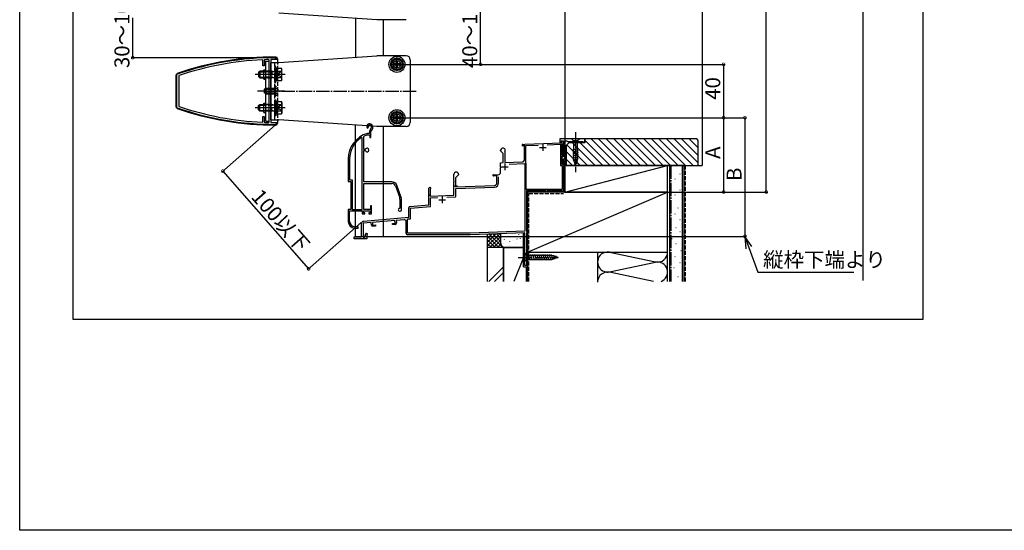
# Model space of a CAD drawing. Extents: x 0 to 1980, y 0 to 3192.
# Drawn here: x 0 to 738, y 0 to 383 of the extents above; entities that cross this region are included whole.
import ezdxf

# ---------------------------------------------------------------- set-up
doc = ezdxf.new("R2010")
doc.units = 0
doc.linetypes.add('YCENTER_1', pattern=[13, 10, -1, 1, -1])
doc.linetypes.add('YHIDDEN_1', pattern=[4, 3, -1])
for name, color, linetype in [('YKK_11', 7, 'CONTINUOUS'), ('YKK_12', 2, 'CONTINUOUS'), ('YKK_13', 4, 'CONTINUOUS'), ('YKK_D', 6, 'CONTINUOUS'), ('YKK_ZWAK', 7, 'CONTINUOUS'), ('YSS_K', 3, 'CONTINUOUS')]:
    doc.layers.add(name, color=color, linetype=linetype)
doc.styles.get("Standard").update_dxf_attribs({"font": 'txt', "bigfont": 'BIGFONT'})

msp = doc.modelspace()

# ---------------------------------------------------------------- linework, layer by layer
at = {"layer": 'YKK_11'}
for p, q in [((251.91, 384.01), (251.91, 354.84)), ((377.22, 289.41), (378.81, 289.69)), ((377.96, 288.83), (377.75, 288.68)), ((378.71, 288.96), (377.96, 288.83)), ((378.71, 278.23), (378.71, 288.96)), ((378.81, 289.69), (406.71, 290.67)), ((379.71, 288.62), (388.9, 288.94)), ((379.71, 275.31), (379.71, 288.62)), ((395.57, 289.18), (405.51, 289.52)), ((405.51, 289.52), (405.51, 273.47)), ((406.41, 291.67), (406.41, 292.17)), ((406.41, 292.17), (407.61, 292.17)), ((406.71, 291.37), (406.41, 291.67)), ((407.61, 289.47), (406.51, 289.47)), ((406.51, 289.47), (406.51, 281.27)), ((406.71, 290.67), (406.71, 291.37)), ((407.61, 292.17), (407.61, 289.47)), ((360.71, 284.47), (360.71, 284.97)), ((362.61, 282.57), (360.71, 284.47)), ((362.61, 275.73), (362.61, 282.57)), ((363.85, 284.07), (363.81, 283.91)), ((363.81, 283.91), (363.81, 275.77)), ((406.51, 281.27), (407.61, 281.27)), ((407.61, 281.27), (407.61, 280.47)), ((360.71, 275.67), (362.61, 275.73)), ((360.71, 272.62), (360.71, 275.67)), ((363.81, 275.77), (376.78, 276.23)), ((367.2, 274.59), (378.91, 275)), ((378.91, 275), (378.91, 224.3)), ((379.81, 275.14), (379.71, 275.31)), ((379.91, 274.97), (379.81, 275.14)), ((379.91, 255.67), (379.91, 274.97)), ((405.51, 273.47), (406.91, 273.47)), ((407.61, 280.47), (406.51, 280.47)), ((406.51, 280.47), (406.51, 274.47)), ((406.51, 274.47), (408.11, 274.47)), ((406.91, 273.47), (406.91, 255.67)), ((408.91, 273.47), (407.91, 273.47)), ((407.91, 273.47), (407.91, 253.67)), ((408.11, 274.47), (408.11, 276.97)), ((408.11, 276.97), (408.91, 276.97)), ((408.91, 276.97), (408.91, 273.47)), ((325.71, 261.92), (325.71, 266.97)), ((329.11, 266.47), (326.91, 264.27)), ((329.11, 266.97), (329.11, 266.47)), ((355.41, 266.67), (358.71, 266.67)), ((360.83, 272.44), (360.71, 272.62)), ((360.71, 271.71), (360.83, 271.89)), ((360.71, 268.67), (360.71, 271.71)), ((360.83, 271.89), (360.83, 272.44)), ((325.83, 261.74), (325.71, 261.92)), ((325.71, 261.01), (325.83, 261.19)), ((325.71, 251.29), (325.71, 261.01)), ((325.83, 261.19), (325.83, 261.74)), ((326.91, 264.27), (326.91, 257.67)), ((326.91, 257.67), (355.98, 258.68)), ((355.79, 265.77), (355.65, 265.73)), ((357.91, 265.77), (355.79, 265.77)), ((357.91, 260.68), (357.91, 265.77)), ((359.21, 260.68), (359.21, 265)), ((306.91, 244.08), (306.91, 256.47)), ((307.96, 255.86), (307.81, 255.6)), ((307.81, 255.6), (307.81, 250.67)), ((307.81, 250.67), (325.71, 251.29)), ((327.01, 256.37), (356.02, 257.38)), ((327.01, 250.04), (327.01, 256.37)), ((406.91, 255.67), (379.91, 255.67)), ((394.91, 254.67), (380.01, 254.67)), ((380.01, 254.67), (380.01, 224.17)), ((394.91, 253.67), (394.91, 254.67)), ((395.71, 253.67), (394.91, 253.67)), ((407.11, 254.67), (395.71, 254.67)), ((395.71, 254.67), (395.71, 253.67)), ((407.11, 253.67), (407.11, 254.67)), ((407.91, 253.67), (407.11, 253.67)), ((292.82, 242.85), (306.91, 244.08)), ((308.21, 249.38), (313.42, 249.56)), ((308.21, 242.89), (308.21, 249.38)), ((320.26, 249.8), (327.01, 250.04)), ((291.91, 234.77), (291.91, 241.85)), ((293.11, 241.57), (308.21, 242.89)), ((293.11, 233.67), (293.11, 241.57)), ((256.41, 220.17), (256.41, 230.29)), ((263.61, 230.79), (257.61, 230.26)), ((257.61, 230.26), (257.61, 219.87)), ((257.78, 231.79), (291.91, 234.77)), ((263.77, 228.9), (263.61, 230.79)), ((281.44, 232.35), (264.5, 230.87)), ((264.5, 230.87), (264.68, 228.88)), ((264.68, 228.88), (266.77, 229.06)), ((266.77, 229.06), (266.85, 228.16)), ((279.52, 230.17), (281.61, 230.36)), ((279.6, 229.28), (279.52, 230.17)), ((281.59, 229.45), (279.6, 229.28)), ((281.61, 230.36), (281.44, 232.35)), ((288.28, 232.95), (282.34, 232.43)), ((282.34, 232.43), (282.5, 230.54)), ((289.91, 222.67), (289.91, 231.45)), ((290.91, 233.48), (293.11, 233.67)), ((290.91, 222.87), (290.91, 233.48)), ((259.31, 221.08), (259.31, 221.97)), ((260.01, 222.67), (260.61, 222.67)), ((260.46, 221.57), (260.31, 221.38)), ((260.61, 221.77), (260.46, 221.57)), ((260.61, 222.67), (260.61, 221.77)), ((266.85, 228.16), (264.86, 227.99)), ((337.89, 222.87), (290.91, 222.87)), ((337.91, 221.67), (290.91, 221.67)), ((378.91, 224.3), (337.89, 222.87)), ((378.91, 223.1), (337.91, 221.67)), ((378.91, 198.67), (378.91, 223.1)), ((380.01, 224.17), (380.91, 224.17)), ((380.91, 223.17), (380.01, 223.17)), ((380.01, 223.17), (380.01, 211.67)), ((380.91, 224.17), (380.91, 223.17)), ((250.91, 218.67), (250.91, 220.17)), ((250.91, 220.17), (256.41, 220.17)), ((260.31, 218.67), (250.91, 218.67)), ((257.61, 219.87), (258.61, 219.87)), ((258.61, 219.87), (259.31, 221.08)), ((260.31, 221.38), (260.31, 218.67)), ((380.01, 211.67), (380.91, 211.67)), ((380.91, 210.97), (380.01, 210.97)), ((380.01, 210.97), (380.01, 199.37)), ((380.91, 211.67), (380.91, 210.97)), ((380.91, 198.67), (378.91, 198.67)), ((380.01, 199.37), (380.91, 199.37)), ((380.91, 199.37), (380.91, 198.67))]:
    msp.add_line(p, q, dxfattribs=at)
at = {"layer": 'YKK_11', "color": 0, "linetype": 'ByBlock'}
for p, q in [((182.41, 352.52), (182.09, 352.82)), ((182.41, 348.43), (182.41, 352.52)), ((183.41, 348.43), (182.41, 348.43)), ((183.7, 352.9), (183.41, 352.6)), ((183.41, 352.6), (183.41, 348.43)), ((187.01, 352.68), (186.7, 352.98)), ((187.01, 306.17), (187.01, 352.68)), ((188.41, 353.03), (188.41, 305.83)), ((192.91, 353.03), (188.41, 353.03)), ((191.69, 354.43), (191.91, 354.43)), ((192.91, 353.43), (192.91, 353.03)), ((117.91, 341.71), (118.11, 342)), ((117.91, 317.14), (117.91, 341.71)), ((119.51, 341), (119.31, 340.71)), ((119.31, 340.71), (119.31, 318.14)), ((119.31, 318.14), (119.51, 317.85)), ((118.11, 316.86), (117.91, 317.14)), ((182.41, 306.33), (182.41, 310.43)), ((182.41, 310.43), (183.41, 310.43)), ((183.41, 310.43), (183.41, 306.25)), ((182.09, 306.03), (182.41, 306.33)), ((183.41, 306.25), (183.7, 305.95)), ((186.7, 305.87), (187.01, 306.17)), ((188.41, 305.83), (192.91, 305.83)), ((191.91, 304.43), (191.69, 304.43)), ((192.91, 305.83), (192.91, 305.43)), ((258.11, 295.37), (258.28, 295.64)), ((258.11, 285.62), (258.11, 295.37)), ((260.67, 301.73), (261.13, 301.69)), ((260.85, 297.67), (260.77, 297.66)), ((262.41, 297.67), (260.85, 297.67)), ((260.91, 296.66), (261, 296.67)), ((261, 296.67), (262.51, 296.67)), ((261.13, 301.69), (261.42, 301.97)), ((261.42, 301.97), (261.46, 302.34)), ((262.41, 299.01), (262.41, 297.67)), ((262.51, 296.67), (262.51, 294.67)), ((263.41, 294.67), (263.41, 299.01)), ((256.91, 294.34), (256.45, 294.59)), ((256.91, 294.34), (256.45, 294.59)), ((256.91, 240.67), (256.91, 294.34)), ((256.91, 240.67), (256.91, 294.34)), ((262.51, 294.67), (263.41, 294.67)), ((423.91, 293.67), (405.11, 293.67)), ((405.11, 293.67), (405.11, 290.67)), ((405.11, 290.67), (406.31, 290.67)), ((406.11, 291.37), (406.11, 292.17)), ((406.11, 292.17), (407.61, 292.17)), ((406.31, 291.17), (406.11, 291.37)), ((406.31, 290.67), (406.31, 291.17)), ((407.61, 292.17), (407.61, 279.97)), ((408.91, 278.67), (408.91, 292.17)), ((408.91, 292.17), (410.41, 292.17)), ((410.41, 292.17), (410.91, 291.67)), ((410.91, 291.67), (422.41, 291.67)), ((422.41, 291.67), (422.41, 291.17)), ((422.41, 291.17), (423.91, 291.17)), ((423.91, 291.17), (423.91, 293.67)), ((259.14, 285.62), (258.11, 285.62)), ((258.11, 261.37), (258.11, 284.72)), ((258.11, 284.72), (259.14, 284.72)), ((259.41, 285.78), (259.14, 285.62)), ((259.14, 284.72), (259.41, 284.56)), ((246.41, 278.47), (246.41, 261.67)), ((247.46, 278.47), (247.46, 262.72)), ((407.61, 279.97), (406.51, 279.97)), ((406.51, 279.97), (406.51, 274.97)), ((406.51, 274.97), (407.81, 274.97)), ((407.81, 274.97), (407.81, 278.67)), ((407.81, 278.67), (408.91, 278.67)), ((246.41, 261.67), (248.41, 261.67)), ((247.46, 262.72), (249.46, 262.72)), ((248.41, 261.67), (248.41, 240.67)), ((249.46, 262.72), (249.46, 240.67)), ((279.11, 261.37), (258.11, 261.37)), ((258.11, 240.67), (258.11, 260.17)), ((258.11, 260.17), (279.11, 260.17)), ((286.17, 249.67), (282.87, 258.74)), ((281.74, 258.33), (285.04, 249.26)), ((285.21, 248.3), (285.21, 241.67)), ((286.41, 240.37), (286.41, 248.3)), ((248.41, 240.67), (246.41, 240.67)), ((246.41, 240.67), (246.41, 231.67)), ((247.46, 231.67), (247.46, 239.67)), ((247.46, 239.67), (256.91, 239.67)), ((249.46, 240.67), (256.91, 240.67)), ((256.91, 239.67), (256.91, 237.37)), ((256.91, 237.37), (258.91, 237.37)), ((257.91, 238.17), (257.91, 239.67)), ((257.91, 239.67), (262.91, 239.67)), ((258.91, 238.17), (257.91, 238.17)), ((263.01, 240.67), (258.11, 240.67)), ((258.91, 237.37), (258.91, 238.17)), ((262.91, 238.17), (261.91, 238.17)), ((261.91, 238.17), (261.91, 237.37)), ((261.91, 237.37), (263.91, 237.37)), ((262.91, 239.67), (262.91, 238.17)), ((263.91, 243.37), (263.01, 243.37)), ((263.01, 243.37), (263.01, 240.67)), ((263.91, 237.37), (263.91, 243.37)), ((285.21, 241.67), (284.91, 241.37)), ((284.91, 239.37), (285.41, 239.37)), ((251.41, 226.67), (253.81, 226.67)), ((253.81, 227.67), (251.46, 227.67)), ((253.81, 226.67), (253.81, 227.67))]:
    msp.add_line(p, q, dxfattribs=at)
at = {"layer": 'YKK_11', "color": 2}
for p, q in [((392.31, 289.47), (392.31, 284.47)), ((389.81, 286.97), (394.81, 286.97)), ((363.91, 275.17), (363.91, 270.17)), ((361.41, 272.67), (366.41, 272.67)), ((314.41, 247.77), (319.41, 247.77)), ((316.91, 250.27), (316.91, 245.27))]:
    msp.add_line(p, q, dxfattribs=at)
at = {"layer": 'YKK_11', "color": 0, "linetype": 'ByBlock'}
for centre, radius, start, end in [((191.69, 130.43), 224, 89.99998, 109.17676), ((191.69, 130.43), 222.6, 92.4704, 108.92042), ((191.19, 130.43), 222.6, 91.15524, 91.92873), ((191.91, 353.43), 1, 0, 89.99998), ((191.69, 528.43), 222.6, 251.07956, 267.52964), ((191.69, 528.43), 224, 250.82322, 270), ((191.19, 528.43), 222.6, 268.07125, 268.8448), ((191.91, 305.43), 1, 270, 0), ((262.31, 302.87), 2, 90, 214.83576), ((262.31, 302.87), 1, 90, 211.65762), ((262.31, 302.27), 2.6, 0.00001, 89.99999), ((262.31, 302.27), 1.6, 0.00001, 89.99999), ((266.41, 278.47), 20, 106.38438, 180), ((266.41, 278.47), 19, 106.81985, 115.3285), ((264.41, 299.01), 2, 130.62933, 180.00002), ((261.61, 302.27), 2.3, 310.62932, 0), ((264.41, 299.01), 1, 130.62933, 180.00002), ((261.61, 302.27), 3.3, 310.62932, 0.00001), ((266.41, 278.47), 18.95, 121.69983, 180.00001), ((260.61, 285.17), 1.35, 207.03568, 152.96432), ((279.11, 257.37), 4, 20.00001, 89.99998), ((279.11, 257.37), 2.8, 20, 89.99998), ((282.41, 248.3), 2.8, 0.00002, 20.00003), ((282.41, 248.3), 4, 0.00001, 20.00002), ((284.91, 240.37), 1, 89.99999, 270.00001), ((285.41, 240.37), 1, 270.00001, 359.99999), ((251.41, 231.67), 5, 180, 269.99998), ((251.46, 231.67), 4, 180.00001, 269.99999)]:
    msp.add_arc(centre, radius, start, end, dxfattribs=at)
at = {"layer": 'YKK_11'}
for centre, radius, start, end in [((377.31, 288.92), 0.5, 100, 331.31781), ((362.41, 284.97), 1.7, 328.21167, 180), ((376.71, 278.23), 2, 272, 0), ((327.41, 266.97), 1.7, 360, 180), ((355.41, 266.17), 0.5, 90, 298.95502), ((358.71, 268.67), 2, 270, 360), ((355.91, 260.68), 2, 272, 0), ((355.91, 260.68), 3.3, 272, 360), ((307.61, 256.47), 0.7, 300, 180), ((292.91, 241.85), 1, 95, 180), ((257.91, 230.29), 1.5, 95, 180), ((281.51, 230.45), 1, 275, 5), ((288.41, 231.45), 1.5, 360, 95), ((260.01, 221.97), 0.7, 90, 180), ((264.77, 228.98), 1, 185, 275), ((290.91, 222.67), 1, 180, 270)]:
    msp.add_arc(centre, radius, start, end, dxfattribs=at)
at = {"layer": 'YKK_12'}
msp.add_line((408.91, 685.1), (408.91, 253.47), dxfattribs=at)
at = {"layer": 'YKK_12', "linetype": 'Continuous'}
for p, q in [((272.91, 355.93), (272.91, 382.93)), ((251.91, 220.46), (251.91, 304.01)), ((272.91, 220.46), (272.91, 302.93)), ((308.31, 251.07), (306.91, 251.07)), ((328.41, 258.07), (325.71, 258.07)), ((380.91, 253.47), (380.91, 220.46)), ((408.91, 253.47), (380.91, 253.47)), ((251.91, 220.46), (272.91, 220.46)), ((272.91, 220.46), (380.91, 220.46))]:
    msp.add_line(p, q, dxfattribs=at)
at = {"layer": 'YKK_12', "linetype": 'YCENTER_1'}
msp.add_line((183.41, 329.43), (297.91, 329.43), dxfattribs=at)
at = {"layer": 'YKK_13'}
for p, q in [((267.91, 382.93), (194.41, 387.93)), ((272.91, 382.93), (267.91, 382.93)), ((289.91, 382.93), (272.91, 382.93)), ((194.41, 350.93), (267.91, 355.93)), ((272.91, 355.93), (267.91, 355.93)), ((289.91, 355.93), (272.91, 355.93)), ((188.41, 307.93), (188.41, 350.93)), ((188.41, 350.93), (194.41, 350.93)), ((282.91, 354.04), (278.91, 351.73)), ((278.91, 351.73), (278.91, 347.12)), ((278.91, 347.12), (282.91, 344.81)), ((280.66, 349.87), (280.66, 348.99)), ((281.59, 349.87), (280.66, 349.87)), ((280.66, 348.99), (281.59, 348.99)), ((282.47, 351.68), (282.47, 350.75)), ((283.35, 351.68), (282.47, 351.68)), ((282.47, 348.11), (282.47, 347.18)), ((282.47, 347.18), (283.35, 347.18)), ((286.91, 351.73), (282.91, 354.04)), ((282.91, 344.81), (286.91, 347.12)), ((283.35, 350.75), (283.35, 351.68)), ((283.35, 347.18), (283.35, 348.11)), ((285.16, 349.87), (284.23, 349.87)), ((284.23, 348.99), (285.16, 348.99)), ((285.16, 348.99), (285.16, 349.87)), ((286.91, 347.12), (286.91, 351.73)), ((292.91, 352.93), (292.91, 305.93)), ((183.01, 345.43), (184.71, 345.43)), ((183.01, 338.43), (183.01, 345.43)), ((183.01, 338.43), (184.71, 338.43)), ((183.01, 320.43), (184.71, 320.43)), ((183.01, 313.43), (183.01, 320.43)), ((183.01, 313.43), (184.71, 313.43)), ((282.91, 314.04), (278.91, 311.73)), ((278.91, 311.73), (278.91, 307.12)), ((282.47, 311.68), (282.47, 310.75)), ((283.35, 311.68), (282.47, 311.68)), ((286.91, 311.73), (282.91, 314.04)), ((283.35, 310.75), (283.35, 311.68)), ((286.91, 307.12), (286.91, 311.73)), ((188.41, 307.93), (194.41, 307.93)), ((267.91, 302.93), (194.41, 307.93)), ((272.91, 302.93), (267.91, 302.93)), ((289.91, 302.93), (272.91, 302.93)), ((278.91, 307.12), (282.91, 304.81)), ((280.66, 309.87), (280.66, 308.99)), ((281.59, 309.87), (280.66, 309.87)), ((280.66, 308.99), (281.59, 308.99)), ((282.47, 308.11), (282.47, 307.18)), ((282.47, 307.18), (283.35, 307.18)), ((282.91, 304.81), (286.91, 307.12)), ((283.35, 307.18), (283.35, 308.11)), ((285.16, 309.87), (284.23, 309.87)), ((284.23, 308.99), (285.16, 308.99)), ((285.16, 308.99), (285.16, 309.87))]:
    msp.add_line(p, q, dxfattribs=at)
at = {"layer": 'YKK_13', "linetype": 'Continuous'}
for p, q in [((192.01, 354.93), (192.11, 354.93)), ((184.71, 351.93), (187.01, 351.93)), ((184.71, 306.93), (184.71, 351.93)), ((187.01, 306.93), (187.01, 351.93)), ((192.21, 347.93), (191.41, 347.93)), ((191.41, 347.93), (191.41, 335.93)), ((192.21, 335.93), (192.21, 347.93)), ((193.41, 353.63), (193.41, 352.43)), ((118.08, 342.56), (117.41, 341.62)), ((117.41, 317.24), (117.41, 341.62)), ((179.21, 343.53), (180.11, 344.43)), ((179.21, 343.53), (179.21, 340.33)), ((179.21, 340.33), (180.11, 339.43)), ((179.62, 343.94), (182.01, 343.94)), ((179.62, 339.91), (182.01, 339.91)), ((180.11, 344.43), (180.11, 339.43)), ((182.01, 344.43), (180.11, 344.43)), ((193.21, 346.63), (192.21, 346.63)), ((192.21, 346.63), (192.21, 342.13)), ((193.21, 342.13), (192.21, 342.13)), ((193.21, 341.73), (192.21, 341.73)), ((192.21, 341.73), (192.21, 337.23)), ((193.21, 346.63), (193.21, 342.13)), ((193.21, 346.54), (196.35, 346.54)), ((193.21, 337.31), (193.21, 346.54)), ((193.21, 339.43), (193.21, 344.43)), ((193.21, 344.23), (196.35, 344.23)), ((193.21, 341.73), (193.21, 337.23)), ((196.71, 345.93), (196.35, 346.54)), ((196.71, 337.93), (196.71, 345.93)), ((180.11, 339.43), (182.01, 339.43)), ((191.41, 335.93), (192.21, 335.93)), ((192.21, 337.23), (193.21, 337.23)), ((193.21, 339.62), (196.35, 339.62)), ((193.21, 337.31), (196.35, 337.31)), ((196.71, 337.93), (196.35, 337.31)), ((184.81, 331.43), (183.41, 330.73)), ((183.41, 330.73), (183.41, 328.13)), ((184.81, 327.43), (183.41, 328.13)), ((183.5, 330.77), (187.71, 330.77)), ((183.5, 328.08), (187.71, 328.08)), ((184.81, 327.43), (184.81, 331.43)), ((187.71, 331.43), (184.81, 331.43)), ((184.81, 327.43), (187.71, 327.43)), ((179.2, 318.53), (180.1, 319.43)), ((179.2, 315.33), (179.2, 318.53)), ((179.61, 318.94), (182, 318.94)), ((180.1, 319.43), (182, 319.43)), ((180.1, 314.43), (180.1, 319.43)), ((191.4, 310.93), (191.4, 322.93)), ((191.4, 322.93), (192.2, 322.93)), ((192.2, 322.93), (192.2, 310.93)), ((192.2, 317.13), (192.2, 321.63)), ((192.2, 321.63), (193.2, 321.63)), ((193.2, 317.13), (193.2, 321.63)), ((193.2, 321.54), (196.34, 321.54)), ((193.2, 321.54), (193.2, 312.31)), ((193.2, 319.43), (193.2, 314.43)), ((193.2, 319.23), (196.34, 319.23)), ((196.7, 320.93), (196.34, 321.54)), ((196.7, 320.93), (196.7, 312.93)), ((117.41, 317.24), (118.08, 316.29)), ((179.2, 315.33), (180.1, 314.43)), ((179.61, 314.91), (182, 314.91)), ((182, 314.43), (180.1, 314.43)), ((192.2, 310.93), (191.4, 310.93)), ((193.2, 317.13), (192.2, 317.13)), ((192.2, 312.23), (192.2, 316.73)), ((193.2, 316.73), (192.2, 316.73)), ((193.2, 312.23), (192.2, 312.23)), ((193.2, 312.23), (193.2, 316.73)), ((193.2, 314.62), (196.34, 314.62)), ((193.2, 312.31), (196.34, 312.31)), ((196.7, 312.93), (196.34, 312.31)), ((184.71, 306.93), (187.01, 306.93)), ((192.11, 303.93), (192.01, 303.93)), ((193.41, 306.43), (193.41, 305.23)), ((420.01, 293.67), (413.81, 293.67)), ((413.81, 293.67), (415.36, 292.12)), ((415.36, 292.12), (415.36, 278.58)), ((418.46, 292.12), (415.36, 292.12)), ((420.01, 293.67), (418.46, 292.12)), ((418.46, 278.58), (418.46, 292.12)), ((414.81, 285.37), (419.01, 286.5)), ((414.81, 283.82), (419.01, 284.94)), ((414.81, 282.27), (419.01, 283.39)), ((414.81, 280.71), (419.01, 281.84)), ((414.81, 279.16), (419.01, 280.29)), ((415.07, 277.68), (419.01, 278.73)), ((416.91, 273.67), (415.36, 278.58)), ((415.52, 276.24), (418.55, 277.06)), ((415.97, 274.81), (418.02, 275.36)), ((416.91, 273.67), (418.46, 278.58)), ((378.91, 207.76), (378.91, 201.56)), ((378.91, 207.76), (380.46, 206.21)), ((382.88, 202.56), (381.76, 206.76)), ((384.44, 202.56), (383.31, 206.76)), ((385.99, 202.56), (384.86, 206.76)), ((387.54, 202.56), (386.42, 206.76)), ((389.1, 202.56), (387.97, 206.76)), ((390.65, 202.56), (389.52, 206.76)), ((392.2, 202.56), (391.08, 206.76)), ((393.75, 202.56), (392.63, 206.76)), ((395.31, 202.56), (394.18, 206.76)), ((396.86, 202.56), (395.73, 206.76)), ((398.41, 202.56), (397.29, 206.76)), ((399.9, 202.82), (398.84, 206.76)), ((378.91, 201.56), (380.46, 203.11)), ((398.99, 206.21), (380.46, 206.21)), ((380.46, 206.21), (380.46, 203.11)), ((380.46, 203.11), (398.99, 203.11)), ((403.91, 204.66), (398.99, 206.21)), ((403.91, 204.66), (398.99, 203.11)), ((401.33, 203.27), (400.52, 206.31)), ((402.76, 203.72), (402.21, 205.77))]:
    msp.add_line(p, q, dxfattribs=at)
at = {"layer": 'YKK_13', "linetype": 'YHIDDEN_1'}
for p, q in [((192.01, 354.82), (192.01, 354.93)), ((191.41, 307.93), (191.41, 350.93)), ((193.41, 352.43), (193.41, 306.43)), ((189.11, 344.43), (182.01, 344.43)), ((182.01, 343.94), (189.11, 343.94)), ((182.01, 339.91), (189.11, 339.91)), ((187.01, 344.43), (183.01, 344.43)), ((187.01, 343.93), (183.01, 343.93)), ((187.01, 339.93), (183.01, 339.93)), ((189.11, 344.43), (189.11, 339.43)), ((189.95, 344.18), (189.11, 344.43)), ((189.95, 344.18), (189.11, 343.94)), ((189.11, 339.91), (189.95, 339.67)), ((189.95, 344.18), (191.41, 344.18)), ((194.55, 343.08), (193.94, 341.93)), ((194.55, 340.78), (193.94, 341.93)), ((196.71, 344.13), (194.55, 343.08)), ((196.71, 339.73), (194.55, 340.78)), ((182.01, 339.43), (189.11, 339.43)), ((187.01, 339.43), (183.01, 339.43)), ((189.95, 339.67), (189.11, 339.43)), ((189.95, 339.67), (191.41, 339.67)), ((191.41, 333.18), (191.41, 327.43)), ((191.41, 333.18), (191.92, 333.18)), ((191.92, 333.18), (191.92, 327.43)), ((187.01, 331.43), (184.71, 331.43)), ((187.01, 327.43), (184.71, 327.43)), ((191.41, 331.43), (187.71, 331.43)), ((187.71, 330.77), (191.41, 330.77)), ((187.71, 328.08), (191.41, 328.08)), ((187.71, 327.43), (191.41, 327.43)), ((191.56, 330.57), (190.95, 329.43)), ((191.56, 328.28), (190.95, 329.43)), ((191.41, 325.68), (191.41, 331.43)), ((191.41, 325.68), (191.92, 325.68)), ((193.42, 331.48), (191.56, 330.57)), ((193.42, 327.38), (191.56, 328.28)), ((191.92, 325.68), (191.92, 331.43)), ((182, 319.43), (189.1, 319.43)), ((182, 318.94), (189.1, 318.94)), ((187.01, 319.43), (183.01, 319.43)), ((189.1, 314.43), (189.1, 319.43)), ((189.94, 319.18), (189.1, 319.43)), ((189.1, 318.94), (189.94, 319.18)), ((189.94, 319.18), (191.4, 319.18)), ((194.55, 318.08), (193.94, 316.93)), ((196.7, 319.13), (194.55, 318.08)), ((182, 314.91), (189.1, 314.91)), ((189.1, 314.43), (182, 314.43)), ((187.01, 314.93), (183.01, 314.93)), ((187.01, 314.43), (183.01, 314.43)), ((189.94, 314.67), (189.1, 314.91)), ((189.94, 314.67), (189.1, 314.43)), ((189.94, 314.67), (191.4, 314.67)), ((194.55, 315.78), (193.94, 316.93)), ((196.7, 314.73), (194.55, 315.78))]:
    msp.add_line(p, q, dxfattribs=at)
at = {"layer": 'YKK_13', "linetype": 'YCENTER_1'}
for p, q in [((287.66, 349.43), (278.16, 349.43)), ((282.91, 344.68), (282.91, 354.18)), ((199.21, 341.93), (176.71, 341.93)), ((193.5, 341.93), (186.32, 341.93)), ((193.4, 341.93), (186.41, 341.93)), ((198.91, 329.43), (178.41, 329.43)), ((183.41, 329.43), (297.91, 329.43)), ((199.2, 316.93), (176.7, 316.93)), ((193.5, 316.93), (186.32, 316.93)), ((193.4, 316.93), (186.41, 316.93)), ((282.91, 304.68), (282.91, 314.18)), ((287.66, 309.43), (278.16, 309.43)), ((416.91, 298.67), (416.91, 268.67)), ((373.91, 204.66), (403.91, 204.66))]:
    msp.add_line(p, q, dxfattribs=at)
at = {"layer": 'YKK_13'}
for centre, radius in [((282.91, 349.43), 6), ((282.91, 349.43), 4.7), ((282.91, 349.43), 4), ((282.91, 349.43), 2.75), ((282.91, 309.43), 6), ((282.91, 309.43), 4.7), ((282.91, 309.43), 4), ((282.91, 309.43), 2.75)]:
    msp.add_circle(centre, radius, dxfattribs=at)
at = {"layer": 'YKK_13', "linetype": 'Continuous'}
for centre, radius, start, end in [((191.56, 130.43), 224.5, 89.88619, 109.10591), ((192.11, 353.63), 1.3, 0, 90), ((194.66, 345.39), 2.04, 325.61575, 34.38425), ((189.06, 341.93), 7.64, 342.41205, 17.58795), ((194.66, 338.46), 2.04, 325.61575, 34.38425), ((194.66, 320.39), 2.04, 325.61575, 34.38425), ((189.06, 316.93), 7.64, 342.41205, 17.58795), ((191.56, 528.43), 224.5, 250.89409, 270.11381), ((194.66, 313.46), 2.04, 325.61575, 34.38425), ((192.11, 305.23), 1.3, 270, 0)]:
    msp.add_arc(centre, radius, start, end, dxfattribs=at)
at = {"layer": 'YKK_13'}
for centre, radius, start, end in [((289.91, 352.93), 3, 0, 90), ((281.59, 350.75), 0.88, 270, 0), ((281.59, 348.11), 0.88, 0, 90), ((284.23, 350.75), 0.88, 180, 270), ((284.23, 348.11), 0.88, 90, 180), ((281.59, 310.75), 0.88, 270, 0), ((284.23, 310.75), 0.88, 180, 270), ((281.59, 308.11), 0.88, 0, 90), ((284.23, 308.11), 0.88, 90, 180), ((289.91, 305.93), 3, 270, 0)]:
    msp.add_arc(centre, radius, start, end, dxfattribs=at)
at = {"layer": 'YKK_13', "linetype": 'YHIDDEN_1'}
msp.add_arc((189.38, 329.43), 4.53, 304.06671, 55.93329, dxfattribs=at)
at = {"layer": 'YKK_D'}
for p, q in [((559.91, 253.67), (559.91, 685.1)), ((632.38, 674.43), (632.38, 187.23)), ((84.78, 354.43), (84.78, 384.43)), ((345.66, 349.43), (345.66, 389.43)), ((190.91, 354.43), (83.78, 354.43)), ((283.91, 349.43), (528.91, 349.43)), ((283.91, 349.43), (346.66, 349.43)), ((527.91, 349.43), (527.91, 309.43)), ((191.83, 304.03), (151.58, 268.7)), ((283.91, 309.43), (528.91, 309.43)), ((286.16, 309.43), (528.91, 309.43)), ((286.16, 309.43), (544.91, 309.43)), ((527.91, 309.43), (527.91, 253.67)), ((543.91, 309.43), (543.91, 220.46)), ((152.33, 269.36), (216.65, 196.07)), ((408.51, 253.67), (528.91, 253.67)), ((408.51, 253.67), (560.91, 253.67)), ((256.15, 230.74), (215.9, 195.41)), ((273.91, 220.46), (544.91, 220.46))]:
    msp.add_line(p, q, dxfattribs=at)
at = {"layer": 'YKK_D', "linetype": 'ByBlock', "extrusion": (0, 0, -1)}
for p, q in [((549.19, 212.79), (543.91, 220.46)), ((543.91, 220.46), (544.65, 211.17)), ((543.91, 220.46), (546.92, 211.98))]:
    msp.add_line(p, q, dxfattribs=at)
at = {"layer": 'YKK_D', "extrusion": (0, 0, -1)}
for p, q in [((546.92, 211.98), (553.47, 193.56)), ((553.47, 193.56), (625.47, 193.56))]:
    msp.add_line(p, q, dxfattribs=at)
at = {"layer": 'YKK_D', "linetype": 'ByBlock', "const_width": 2.12}
for points in [[(84.78, 354.69, 1), (84.78, 354.16, 1)], [(345.66, 349.69, 1), (345.66, 349.16, 1)], [(527.91, 349.16, 1), (527.91, 349.69, 1)], [(527.91, 309.16, 1), (527.91, 309.69, 1)], [(527.91, 309.69, 1), (527.91, 309.16, 1)], [(543.91, 309.16, 1), (543.91, 309.69, 1)], [(152.5, 269.16, 1), (152.15, 269.56, 1)], [(527.91, 253.93, 1), (527.91, 253.4, 1)], [(559.91, 253.93, 1), (559.91, 253.4, 1)], [(543.91, 220.73, 1), (543.91, 220.2, 1)], [(216.47, 196.27, 1), (216.82, 195.87, 1)]]:
    msp.add_lwpolyline(points, format="xyb", close=True, dxfattribs=at)
at = {"layer": 'YKK_ZWAK'}
for p, q in [((0, 0), (0, 3120)), ((40, 158.11), (40, 824.77)), ((677.39, 824.77), (677.39, 158.11)), ((677.39, 158.11), (40, 158.11)), ((1980, 0), (0, 0)), ((1980, 0), (0, 0))]:
    msp.add_line(p, q, dxfattribs=at)
at = {"layer": 'YSS_K', "linetype": 'Continuous'}
for p, q in [((511.91, 685.1), (511.91, 273.66)), ((410.41, 289.17), (425.91, 273.66)), ((414.57, 290.66), (431.57, 273.66)), ((420.23, 290.66), (437.23, 273.66)), ((423.91, 292.64), (442.88, 273.66)), ((428.54, 293.66), (448.54, 273.66)), ((434.2, 293.66), (454.2, 273.66)), ((439.85, 293.66), (459.85, 273.66)), ((445.51, 293.66), (465.51, 273.66)), ((451.17, 293.66), (471.17, 273.66)), ((456.82, 293.66), (476.82, 273.66)), ((462.48, 293.66), (482.48, 273.66)), ((468.14, 293.66), (488.14, 273.66)), ((473.79, 293.66), (493.79, 273.66)), ((479.45, 293.66), (499.45, 273.66)), ((485.11, 293.66), (505.11, 273.66)), ((490.77, 293.66), (508.91, 275.52)), ((496.42, 293.66), (508.91, 281.18)), ((502.08, 293.66), (508.91, 286.83)), ((410.08, 283.84), (420.26, 273.66)), ((409.91, 278.35), (414.6, 273.66)), ((498.41, 273.66), (485.91, 273.66)), ((485.91, 186.63), (485.91, 273.66)), ((487.41, 273.66), (487.41, 186.63)), ((496.91, 273.66), (496.91, 186.63)), ((498.41, 186.63), (498.41, 273.66)), ((508.91, 273.66), (511.91, 273.66)), ((495.11, 267.28), (495.31, 267.28)), ((491.38, 263.55), (491.58, 263.55)), ((485.91, 253.66), (380.91, 253.66)), ((380.91, 253.66), (380.91, 208.66)), ((380.91, 208.66), (485.91, 253.66)), ((485.91, 208.66), (485.91, 253.66)), ((488.39, 258.33), (488.59, 258.33)), ((491.38, 251.62), (491.58, 251.62)), ((495.11, 255.35), (495.31, 255.35)), ((488.39, 246.4), (488.59, 246.4)), ((491.38, 237.45), (491.58, 237.45)), ((493.61, 241.92), (493.81, 241.92)), ((488.39, 229.99), (488.59, 229.99)), ((495.11, 232.97), (495.31, 232.97)), ((350.91, 213.26), (360.09, 222.44)), ((350.91, 216.09), (357.16, 222.34)), ((350.91, 218.92), (354.22, 222.23)), ((350.91, 221.74), (351.29, 222.13)), ((350.91, 212.12), (350.91, 222.12)), ((352.18, 222.16), (362.22, 212.12)), ((354.91, 222.26), (360.91, 216.26)), ((357.64, 222.35), (360.91, 219.09)), ((360.38, 222.45), (360.91, 221.92)), ((360.91, 215.12), (360.91, 222.47)), ((374.17, 221.74), (374.17, 221.54)), ((377.91, 197.66), (377.91, 222.66)), ((380.91, 215.12), (380.91, 223.16)), ((492.12, 227), (492.32, 227)), ((495.11, 224.02), (495.31, 224.02)), ((350.91, 220.6), (359.39, 212.12)), ((350.91, 217.77), (356.56, 212.12)), ((350.91, 214.95), (353.74, 212.12)), ((352.59, 212.12), (360.91, 220.43)), ((355.42, 212.12), (360.91, 217.6)), ((358.25, 212.12), (360.93, 214.79)), ((362.74, 214.92), (362.74, 214.72)), ((363.4, 218.26), (363.4, 218.06)), ((365.23, 220.12), (365.23, 219.92)), ((367.41, 216.59), (367.41, 216.39)), ((367.74, 218.93), (367.74, 218.73)), ((370.2, 217.19), (370.2, 216.99)), ((370.65, 220.33), (370.65, 220.13)), ((371.75, 214.92), (371.75, 214.72)), ((372.75, 218.59), (372.75, 218.39)), ((375.26, 219.1), (375.26, 218.9)), ((376.42, 216.93), (376.42, 216.73)), ((489.14, 218.8), (489.34, 218.8)), ((492.12, 215.07), (492.32, 215.07)), ((362.91, 212.12), (350.91, 212.12)), ((363.91, 212.12), (350.91, 212.12)), ((350.91, 186.63), (350.91, 212.12)), ((361.08, 212.12), (361.87, 212.91)), ((362.91, 212.12), (377.91, 212.12)), ((362.91, 186.63), (362.91, 212.12)), ((362.91, 212.12), (362.91, 186.63)), ((377.91, 212.12), (363.91, 212.12)), ((367.07, 213.92), (367.07, 213.72)), ((375.59, 213.92), (375.59, 213.72)), ((380.91, 186.63), (380.91, 212.12)), ((380.91, 208.66), (485.91, 208.66)), ((380.91, 208.66), (380.91, 186.63)), ((433.41, 208.66), (433.41, 186.16)), ((442.44, 208.51), (476.88, 201.32)), ((485.91, 186.63), (485.91, 208.66)), ((495.85, 209.84), (496.05, 209.84)), ((377.91, 204.62), (370.71, 186.63)), ((442.44, 193.82), (476.88, 201.01)), ((491.38, 205.37), (491.58, 205.37)), ((495.11, 200.89), (495.31, 200.89)), ((362.91, 197.57), (351.96, 186.63)), ((356.2, 186.63), (362.91, 193.33)), ((377.91, 197.66), (379.91, 197.66)), ((379.91, 197.66), (379.91, 186.63)), ((475.41, 186.63), (442.44, 193.51)), ((490.63, 197.16), (490.83, 197.16)), ((493.69, 190.23), (493.89, 190.23))]:
    msp.add_line(p, q, dxfattribs=at)
at = {"layer": 'YSS_K', "linetype": 'ByBlock'}
for p, q in [((411.91, 290.66, 0), (409.91, 288.66, 0)), ((409.91, 288.66, 0), (409.91, 273.66, 0)), ((423.91, 290.66, 0), (411.91, 290.66, 0)), ((506.91, 293.66, 0), (423.91, 293.66, 0)), ((423.91, 293.66, 0), (423.91, 290.66, 0)), ((508.91, 273.66, 0), (508.91, 291.66, 0)), ((409.91, 273.66, 0), (508.91, 273.66, 0))]:
    msp.add_line(p, q, dxfattribs=at)
at = {"layer": 'YSS_K'}
for p, q in [((485.91, 273.66), (408.91, 273.66)), ((408.91, 273.66), (408.91, 253.67)), ((408.91, 253.67), (485.91, 273.66)), ((485.91, 253.67), (485.91, 273.66)), ((408.91, 253.67), (485.91, 253.67))]:
    msp.add_line(p, q, dxfattribs=at)
at = {"layer": 'YSS_K', "linetype": 'YCENTER_1'}
msp.add_line((488.41, 273.67), (488.41, 186.63), dxfattribs=at)
at = {"layer": 'YSS_K', "linetype": 'YHIDDEN_1'}
for p, q in [((499.41, 186.63), (499.41, 273.66)), ((381.91, 252.66), (407.91, 252.66)), ((381.91, 186.63), (381.91, 252.66))]:
    msp.add_line(p, q, dxfattribs=at)
at = {"layer": 'YSS_K', "linetype": 'ByBlock'}
msp.add_arc((506.91, 291.66, 0), 2, 0.00001, 89.99999, dxfattribs=at)
at = {"layer": 'YSS_K', "linetype": 'Continuous'}
for centre, radius, start, end in [((363.91, 215.12), 3, 180, 270), ((440.91, 201.16), 7.5, 78.21647, 281.78351), ((478.41, 208.66), 7.5, 258.21646, 0), ((478.41, 193.66), 7.5, 290.24262, 101.78354), ((440.91, 186.16), 7.5, 78.21647, 176.45893)]:
    msp.add_arc(centre, radius, start, end, dxfattribs=at)

# ---------------------------------------------------------------- texts
at = {"layer": 'YKK_D'}
for s, rotation, p in [('30～100', 90, (82.28, 346.63)), ('40～110', 90, (343.16, 346.63)), ('40', 90, (525.41, 322.83)), ('A', 90, (525.41, 278.55)), ('B', 90, (541.41, 261.94)), ('100以下', 311.27419, (172.91, 249.7))]:
    msp.add_text(s, height=11.25, rotation=rotation, dxfattribs=at).set_placement(p)
msp.add_text('縦枠下端より', height=11.25, dxfattribs=at).set_placement((557.52, 197.32))

doc.saveas('drawing.dxf')
